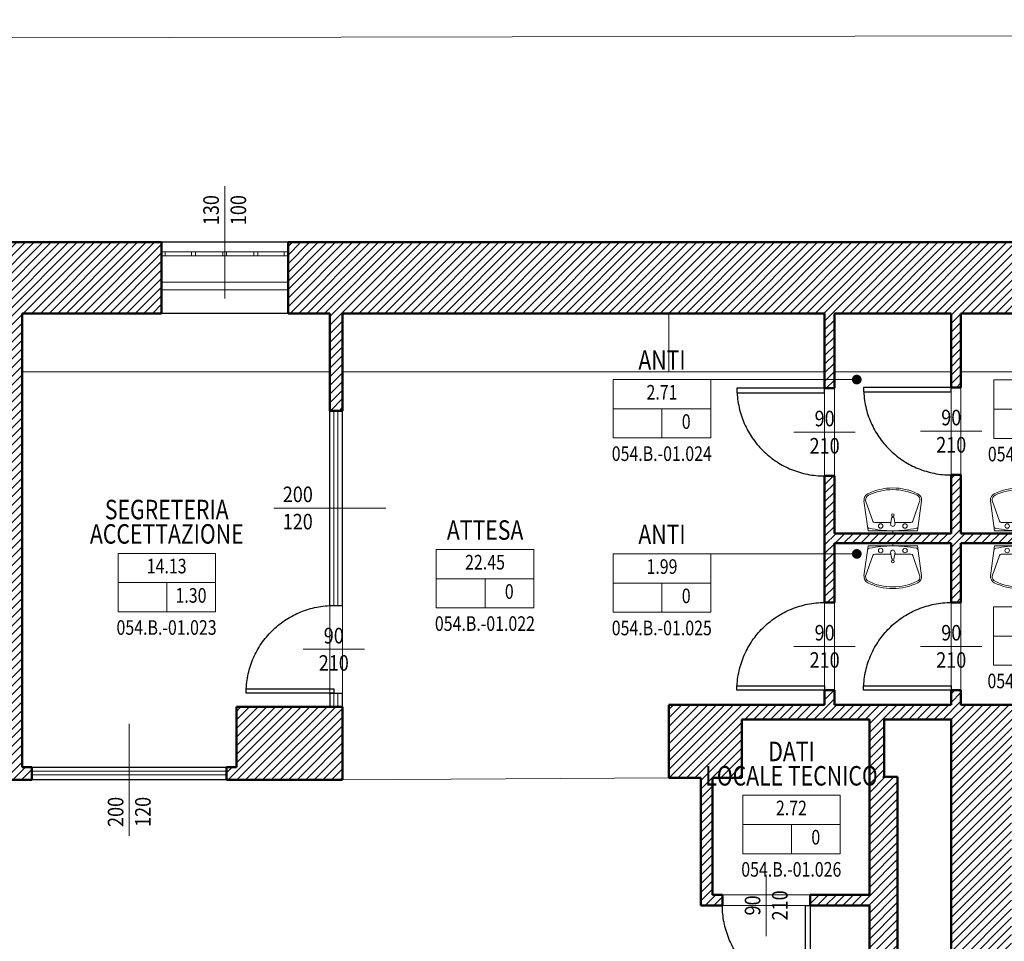
# Model space of a CAD drawing. Units: inches. Extents: x 62197 to 170924, y -16923 to 58409.
# Drawn here: x 68724 to 69735, y 5208 to 6155 of the extents above; entities that cross this region are included whole.
import ezdxf
from ezdxf.enums import TextEntityAlignment as Align

# ---------------------------------------------------------------- set-up
doc = ezdxf.new("R2010")
doc.units = ezdxf.units.IN
doc.header["$LTSCALE"] = 25
doc.header["$MEASUREMENT"] = 0
doc.linetypes.add('CONTINUA', pattern=[0])
doc.linetypes.add('TRATTEGGIATA', pattern=[0.75, 0.5, -0.25])
for name, color, linetype, lineweight in [('0-18', 6, 'CONTINUA', 18), ('0-25', 11, 'CONTINUA', 25), ('AREE_LOCALE', 7, 'CONTINUA', 15), ('CODICE STANZA', 6, 'CONTINUOUS', 15), ('INFISSO', 1, 'CONTINUA', 18), ('MURATURA', 2, 'CONTINUA', 50), ('QUOTA_INFISSO', 1, 'CONTINUA', 13), ('RETINO', 252, 'CONTINUA', 13), ('SANITARIO', 106, 'CONTINUA', 15), ('TESTO', 3, 'CONTINUA', 35)]:
    doc.layers.add(name, color=color, linetype=linetype, lineweight=lineweight)
doc.layers.add('PORTA', color=31, linetype='CONTINUA')
doc.layers.add('SUPERFICI', color=153, linetype='CONTINUA', lineweight=18, plot=False)
doc.styles.add('ROMANS', font='romans', dxfattribs={"width": 0.8})
pattern_1 = [(45, (0, 14500), (-4.4194174, 4.4194174), [])]

# ---------------------------------------------------------------- blocks, each defined once
blk = doc.blocks.new('INFO')
at = {"layer": 'AREE_LOCALE'}
blk.add_line((0, -60), (0, -30), dxfattribs=at)
for points in [[(-50, 0), (50, 0), (50, -30), (-50, -30)], [(-50, -30), (50, -30), (50, -60), (-50, -60)]]:
    blk.add_lwpolyline(points, close=True, dxfattribs=at)
at = {"layer": 'AREE_LOCALE', "style": 'ROMANS', "width": 0.8}
for tag, p in [('AREA', (0, -15)), ('ALTEZZA', (-25, -45)), ('SUPIL', (25, -45))]:
    blk.add_attdef(tag, text='', height=15, dxfattribs=at).set_placement(p, align=Align.MIDDLE)
at = {"layer": 'CODICE STANZA', "style": 'ROMANS', "width": 0.8}
blk.add_attdef('CODICE_STANZA', text='', height=15, dxfattribs=at).set_placement((0, -83.6), align=Align.CENTER)
at = {"layer": 'TESTO', "style": 'ROMANS', "width": 0.8}
for tag, p in [('DESTINAZIONE1', (0, 35)), ('DESTINAZIONE2', (0, 10))]:
    blk.add_attdef(tag, text='', height=20, dxfattribs=at).set_placement(p, align=Align.CENTER)
blk = doc.blocks.new('PORTA1')
at = {"layer": 'PORTA'}
blk.add_lwpolyline([(0, 1), (-0.05, 1), (-0.05, 0), (0, 0)], close=True, dxfattribs=at)
at = {"layer": 'PORTA', "linetype": 'TRATTEGGIATA'}
blk.add_arc((0, 0), 1, 92.866, 180, dxfattribs=at)
at = {"layer": 'QUOTA_INFISSO'}
blk.add_line((-0.5, 0.35), (-0.5, -0.35), dxfattribs=at)
blk = doc.blocks.new('q-porta')
at = {"layer": 'QUOTA_INFISSO'}
blk.add_line((-25.8, 0), (25.8, 0), dxfattribs=at)
at = {"layer": 'QUOTA_INFISSO', "style": 'ROMANS', "width": 0.85}
for tag, p in [('A', (0, 14)), ('B', (0, -14))]:
    blk.add_attdef(tag, text='', height=16, dxfattribs=at).set_placement(p, align=Align.MIDDLE_CENTER)
blk = doc.blocks.new('q-fin-s')
at = {"layer": 'QUOTA_INFISSO'}
blk.add_line((62.8, 0), (-52.4, 0), dxfattribs=at)
at = {"layer": 'QUOTA_INFISSO', "style": 'ROMANS', "width": 0.85}
for tag, p in [('A', (-27.8, 14)), ('B', (-27.8, -14))]:
    blk.add_attdef(tag, text='', height=16, dxfattribs=at).set_placement(p, align=Align.MIDDLE_CENTER)
blk = doc.blocks.new('LAVABO')
at = {"layer": 'SANITARIO'}
for p, q in [((0, -2.7), (0, 0)), ((-25.4, -2.7), (-29.6, -33.6)), ((25.4, -2.7), (-25.4, -2.7)), ((-2.3, -9.5), (-1.1, -16.6)), ((2.3, -9.5), (1.1, -16.6)), ((25.4, -2.7), (29.6, -33.6)), ((-20.6, -12.6), (-27.9, -33.8)), ((-2, -11.2), (-18.6, -11.2)), ((-1.1, -16.6), (1.1, -16.6)), ((18.6, -11.2), (2, -11.2)), ((20.6, -12.6), (27.9, -33.8))]:
    blk.add_line(p, q, dxfattribs=at)
for centre, radius in [((-12.5, -7.6), 2.29), ((12.5, -7.6), 2.29), ((0, -18.8), 1.28)]:
    blk.add_circle(centre, radius, dxfattribs=at)
for centre, radius, start, end in [((-23.9, -7.3), 2.12, 101.0897, 172.3039), ((2, -139.3), 136.6, 90.8227, 101.0897), ((0, -9.5), 2.29, 341.7517, 198.2483), ((-2, -139.3), 136.6, 78.9103, 89.1773), ((23.9, -7.3), 2.12, 7.6961, 78.9103), ((-18.6, -13.3), 2.12, 90, 160.8951), ((18.6, -13.3), 2.12, 19.1049, 90), ((-22.7, -34.5), 6.92, 172.3039, 243.6612), ((-22.7, -34.5), 5.23, 172.3039, 243.6612), ((0, 11.4), 56.4, 243.6612, 296.3388), ((22.7, -34.5), 5.23, 296.3388, 7.6961), ((22.7, -34.5), 6.92, 296.3388, 7.6961), ((0, 11.4), 58.1, 243.6612, 296.3388)]:
    blk.add_arc(centre, radius, start, end, dxfattribs=at)
blk = doc.blocks.new('q-fin-d')
at = {"layer": 'QUOTA_INFISSO'}
blk.add_line((-62.8, 0), (52.4, 0), dxfattribs=at)
at = {"layer": 'QUOTA_INFISSO', "style": 'ROMANS', "width": 0.85}
for tag, p in [('A', (27.8, 14)), ('B', (27.8, -14))]:
    blk.add_attdef(tag, text='', height=16, dxfattribs=at).set_placement(p, align=Align.MIDDLE_CENTER)

msp = doc.modelspace()

# ---------------------------------------------------------------- hatches: boundary and pattern name
at = {"layer": 'RETINO'}
h = msp.add_hatch(dxfattribs=at)
h.set_pattern_fill('ANSI31', color=256, scale=50, style=0)
h.set_pattern_definition(pattern_1)
h.paths.add_polyline_path([(68870, 5926), (68095, 5926), (68095, 5853), (68304, 5853), (68304, 5626), (68284, 5626), (68284, 5613), (68304, 5613), (68304, 5387), (68295, 5387), (68295, 5374), (68333, 5374), (68333, 5387), (68317, 5387), (68317, 5853), (68714, 5853), (68714, 5387), (68581, 5387), (68581, 5448), (68506, 5448), (68506, 5387), (68423, 5387), (68423, 5374), (68737, 5374), (68737, 5387), (68727, 5387), (68727, 5853), (68870, 5853)])
h = msp.add_hatch(dxfattribs=at)
h.set_pattern_fill('ANSI31', color=256, scale=50, style=0)
h.set_pattern_definition(pattern_1)
h.paths.add_polyline_path([(69778, 5926), (69000, 5926), (69000, 5853), (69043, 5853), (69043, 5753), (69056, 5753), (69056, 5853), (69551, 5853), (69551, 5776), (69561, 5776), (69561, 5853), (69681, 5853), (69681, 5777), (69691, 5777), (69691, 5853), (69755, 5853), (69778, 5877)])
h = msp.add_hatch(dxfattribs=at)
h.set_pattern_fill('ANSI31', color=256, scale=50, style=0)
h.set_pattern_definition(pattern_1)
h.paths.add_polyline_path([(70097, 5926), (69908, 5926), (69908, 5877), (69931, 5853), (69931, 5753), (69905, 5753), (69905, 5627), (69691, 5627), (69691, 5687), (69681, 5687), (69681, 5627), (69561, 5627), (69561, 5686), (69551, 5686), (69551, 5556), (69561, 5556), (69561, 5617), (69681, 5617), (69681, 5556), (69691, 5556), (69691, 5617), (69905, 5617), (69905, 5472), (69773, 5472), (69773, 5451), (69691, 5451), (69691, 5466), (69681, 5466), (69681, 5451), (69561, 5451), (69561, 5466), (69551, 5466), (69551, 5451), (69391, 5451), (69391, 5376), (69424, 5376), (69424, 5245), (69446, 5245), (69446, 5256), (69436, 5256), (69436, 5376), (69466, 5376), (69466, 5436), (69597, 5436), (69597, 5256), (69536, 5256), (69536, 5245), (69597, 5245), (69597, 5073), (69355, 5073), (69355, 5002), (69265, 5002), (69265, 5073), (69126, 5073), (69110, 4975), (69110, 4891), (69185, 4891), (69185, 4847), (69200, 4847), (69200, 4987), (69439, 4987), (69439, 4856), (69479, 4856), (69479, 4901), (69577, 4901), (69577, 4979), (69728, 4979), (69728, 4726), (69479, 4726), (69479, 4766), (69439, 4766), (69439, 4684), (69200, 4684), (69200, 4757), (69185, 4757), (69185, 4717), (69110, 4717), (69110, 4669), (69185, 4669), (69185, 4633), (69200, 4633), (69200, 4669), (69263, 4669), (69263, 4669), (69565, 4669), (69565, 4509), (69200, 4509), (69200, 4543), (69185, 4543), (69185, 4509), (69110, 4509), (69110, 4423), (69567, 4423), (69567, 4166), (69582, 4166), (69582, 4423), (69729, 4423), (69729, 4407), (69815, 4407), (69815, 4423), (70029, 4423), (70029, 4307), (70097, 4307)])
h.paths.add_polyline_path([(69580, 4509), (69580, 4669), (69683, 4669), (69594, 4509)], flags=16)
h.paths.add_polyline_path([(69734, 4423), (69810, 4423), (69810, 4412), (69734, 4412)], flags=16)
h.paths.add_polyline_path([(69743, 4726), (69743, 5363), (69800, 5363), (69811, 5443), (69886, 5443), (69813, 4979), (69813, 4726)], flags=16)
h.paths.add_polyline_path([(69626, 5073), (69626, 5377), (69612, 5376.9), (69612, 5436), (69681, 5436), (69681, 5073)], flags=16)
h.paths.add_polyline_path([(69935, 5453), (69935, 5573), (69920, 5573), (69920, 5643), (69934, 5643), (69934, 5724), (70035, 5724), (70035, 5453)], flags=16)
h.paths.add_polyline_path([(69946, 5753), (69946, 5853), (70034, 5853), (70034, 5753)], flags=16)
h = msp.add_hatch(dxfattribs=at)
h.set_pattern_fill('ANSI31', color=256, scale=50, style=0)
h.set_pattern_definition(pattern_1)
h.paths.add_polyline_path([(69056, 5449), (68947, 5449), (68947, 5387), (68937, 5387), (68937, 5374), (69056, 5374)])

# ---------------------------------------------------------------- linework, layer by layer
at = {"layer": '0-18'}
for p, q in [((78165.7, 6154.6), (66335, 6131.2)), ((69391, 5793), (69391, 5853)), ((69043, 5793), (68727, 5793)), ((69551, 5793), (69056, 5793)), ((69681, 5793), (69561, 5793)), ((69905, 5793), (69691, 5793))]:
    msp.add_line(p, q, dxfattribs=at)
at = {"layer": '0-25'}
for p, q in [((69000, 5926), (68870, 5926)), ((69000, 5853), (68870, 5853)), ((69043, 5553), (69043, 5753)), ((69056, 5553), (69056, 5753)), ((69043, 5553), (69056, 5553)), ((69043, 5463), (69056, 5463)), ((69043, 5463), (69043, 5449)), ((69056, 5449), (69056, 5463)), ((68737, 5387), (68937, 5387)), ((68937, 5374), (68737, 5374))]:
    msp.add_line(p, q, dxfattribs=at)
at = {"layer": 'AREE_LOCALE'}
for p, q in [((69434, 5785), (69584, 5785)), ((69434, 5606), (69584, 5606))]:
    msp.add_line(p, q, dxfattribs=at)
at = {"layer": 'AREE_LOCALE', "const_width": 5}
for points in [[(69581.5, 5785, 1), (69586.5, 5785, 1)], [(69581.5, 5606, 1), (69586.5, 5606, 1)]]:
    msp.add_lwpolyline(points, format="xyb", close=True, dxfattribs=at)
at = {"layer": 'INFISSO'}
for p, q in [((68870, 5916), (69000, 5916)), ((68874, 5916), (68874, 5912)), ((68901, 5916), (68901, 5912)), ((68905, 5916), (68905, 5912)), ((68933, 5916), (68933, 5912)), ((68937, 5916), (68937, 5912)), ((68965, 5916), (68965, 5912)), ((68969, 5916), (68969, 5912)), ((68996, 5916), (68996, 5912)), ((68870, 5912), (69000, 5912)), ((68870, 5885), (69000, 5885)), ((68870, 5877), (69000, 5877)), ((69047, 5553), (69047, 5753)), ((69051, 5553), (69051, 5753)), ((69047, 5449), (69047, 5463)), ((69051, 5449), (69051, 5463)), ((68737, 5383), (68937, 5383)), ((68737, 5379), (68937, 5379))]:
    msp.add_line(p, q, dxfattribs=at)
at = {"layer": 'MURATURA'}
for p, q in [((68870, 5926), (68095, 5926)), ((68870, 5926), (68870, 5853)), ((69778, 5926), (69000, 5926)), ((69000, 5926), (69000, 5853)), ((68870, 5853), (68727, 5853)), ((68727, 5387), (68727, 5853)), ((69043, 5853), (69000, 5853)), ((69043, 5853), (69043, 5753)), ((69551, 5853), (69056, 5853)), ((69056, 5753), (69056, 5853)), ((69551, 5776), (69551, 5853)), ((69681, 5853), (69561, 5853)), ((69561, 5776), (69561, 5853)), ((69681, 5777), (69681, 5853)), ((69755, 5853), (69691, 5853)), ((69691, 5777), (69691, 5853)), ((69551, 5776), (69561, 5776)), ((69681, 5777), (69691, 5777)), ((69043, 5753), (69056, 5753)), ((69551, 5556), (69551, 5686)), ((69551, 5686), (69561, 5686)), ((69561, 5686), (69561, 5627)), ((69681, 5627), (69681, 5687)), ((69681, 5687), (69691, 5687)), ((69691, 5687), (69691, 5627)), ((69561, 5627), (69681, 5627)), ((69691, 5627), (69905, 5627)), ((69681, 5617), (69561, 5617)), ((69561, 5617), (69561, 5556)), ((69681, 5556), (69681, 5617)), ((69905, 5617), (69691, 5617)), ((69691, 5617), (69691, 5556)), ((69561, 5556), (69551, 5556)), ((69691, 5556), (69681, 5556)), ((69551, 5451), (69551, 5466)), ((69551, 5466), (69561, 5466)), ((69561, 5466), (69561, 5451)), ((69681, 5451), (69681, 5466)), ((69681, 5466), (69691, 5466)), ((69691, 5466), (69691, 5451)), ((69391, 5376), (69391, 5451)), ((69391, 5451), (69551, 5451)), ((69561, 5451), (69681, 5451)), ((69691, 5451), (69773, 5451)), ((69056, 5449), (68947, 5449)), ((68947, 5449), (68947, 5387)), ((69056, 5374), (69056, 5449)), ((69466, 5436), (69466, 5376)), ((69597, 5436), (69466, 5436)), ((69597, 5256), (69597, 5436)), ((69612, 5436), (69612, 5377)), ((69681, 5436), (69612, 5436)), ((69681, 5073), (69681, 5436)), ((68727, 5387), (68737, 5387)), ((68737, 5387), (68737, 5374)), ((68947, 5387), (68937, 5387)), ((68937, 5387), (68937, 5374)), ((68423, 5374), (68737, 5374)), ((68937, 5374), (69056, 5374)), ((69424, 5376), (69391, 5376)), ((69424, 5245), (69424, 5376)), ((69466, 5376), (69436, 5376)), ((69436, 5376), (69436, 5256)), ((69625.8, 5377), (69610.8, 5376.9)), ((69612, 5377), (69626, 5377)), ((69626, 5377), (69626, 5073)), ((69436, 5256), (69446, 5256)), ((69446, 5256), (69446, 5245)), ((69536, 5256), (69597, 5256)), ((69536, 5256), (69536, 5245)), ((69446, 5245), (69424, 5245)), ((69597, 5245), (69536, 5245)), ((69597, 5073), (69597, 5245))]:
    msp.add_line(p, q, dxfattribs=at)
at = {"layer": 'SUPERFICI'}
msp.add_lwpolyline([(66335, 5926), (70097, 5926), (70097, 694.8), (74418.6, 695.2), (74400.6, 4963.7), (75067.8, 4969), (75067.7, 4984), (75325.7, 4986.1), (75325.9, 4965), (75578, 4965.8), (75577.7, 5055.8), (76994.6, 5056.5)], dxfattribs=at)
for points in [[(68727, 5853), (68727, 5387), (68947, 5387), (68947, 5449), (69043, 5449), (69043, 5853)], [(69056, 5853), (69056, 5374), (69391, 5376), (69391, 5451), (69551, 5451), (69551, 5853)], [(69561, 5853), (69681, 5853), (69681, 5627), (69561, 5627)], [(69691, 5853), (69691, 5627), (69905, 5627), (69905, 5753), (69931, 5753), (69931, 5853)], [(69561, 5617), (69681, 5617), (69681, 5451), (69561, 5451)], [(69691, 5617), (69691, 5451), (69773, 5451), (69773, 5472), (69905, 5472), (69905, 5617)], [(69466, 5436), (69466, 5376), (69436, 5376), (69436, 5256), (69597, 5256), (69597, 5436)], [(68125, 5374), (68125, 5276), (68053, 5276), (68053, 5073), (69265, 5073), (69265, 5002), (69355, 5002), (69355, 5073), (69597, 5073), (69597, 5245), (69424, 5245), (69424, 5376), (69391, 5376), (69056, 5374)]]:
    msp.add_lwpolyline(points, close=True, dxfattribs=at)

# ---------------------------------------------------------------- block references
at = {"layer": 'AREE_LOCALE'}
ref = msp.add_blockref('INFO', (69384, 5785), dxfattribs=at)
ref.add_attrib('DESTINAZIONE2', 'ANTI', dxfattribs={"layer": 'TESTO', "height": 20, "style": 'ROMANS', "width": 0.8}).set_placement((69384, 5795), align=Align.CENTER)
ref.add_attrib('AREA', '2.71', dxfattribs={"height": 15, "style": 'ROMANS', "width": 0.8}).set_placement((69384, 5770), align=Align.MIDDLE)
ref.add_attrib('SUPIL', '0', dxfattribs={"height": 15, "style": 'ROMANS', "width": 0.8}).set_placement((69408.9, 5739.9), align=Align.MIDDLE)
ref.add_attrib('CODICE_STANZA', '054.B.-01.024', dxfattribs={"layer": 'CODICE STANZA', "height": 15, "style": 'ROMANS', "width": 0.8}).set_placement((69383.8, 5701.4), align=Align.CENTER)
ref = msp.add_blockref('INFO', (69774.8, 5784.6), dxfattribs=at)
ref.add_attrib('DESTINAZIONE2', 'W.C.', dxfattribs={"layer": 'TESTO', "height": 20, "style": 'ROMANS', "width": 0.8}).set_placement((69774.8, 5794.6), align=Align.CENTER)
ref.add_attrib('AREA', '5.10', dxfattribs={"height": 15, "style": 'ROMANS', "width": 0.8}).set_placement((69774.8, 5769.6), align=Align.MIDDLE)
ref.add_attrib('SUPIL', '1.30', dxfattribs={"height": 15, "style": 'ROMANS', "width": 0.8}).set_placement((69799.7, 5739.6), align=Align.MIDDLE)
ref.add_attrib('CODICE_STANZA', '054.B.-01.024a', dxfattribs={"layer": 'CODICE STANZA', "height": 15, "style": 'ROMANS', "width": 0.8}).set_placement((69774.6, 5701), align=Align.CENTER)
ref = msp.add_blockref('INFO', (68875.5, 5606.5), dxfattribs=at)
ref.add_attrib('DESTINAZIONE1', 'SEGRETERIA', dxfattribs={"layer": 'TESTO', "height": 20, "style": 'ROMANS', "width": 0.8}).set_placement((68875.5, 5641.5), align=Align.CENTER)
ref.add_attrib('DESTINAZIONE2', 'ACCETTAZIONE', dxfattribs={"layer": 'TESTO', "height": 20, "style": 'ROMANS', "width": 0.8}).set_placement((68875.5, 5616.5), align=Align.CENTER)
ref.add_attrib('AREA', '14.13', dxfattribs={"height": 15, "style": 'ROMANS', "width": 0.8}).set_placement((68875.4, 5591.5), align=Align.MIDDLE)
ref.add_attrib('SUPIL', '1.30', dxfattribs={"height": 15, "style": 'ROMANS', "width": 0.8}).set_placement((68900.4, 5561.4), align=Align.MIDDLE)
ref.add_attrib('CODICE_STANZA', '054.B.-01.023', dxfattribs={"layer": 'CODICE STANZA', "height": 15, "style": 'ROMANS', "width": 0.8}).set_placement((68875.3, 5522.9), align=Align.CENTER)
ref = msp.add_blockref('INFO', (69202.3, 5610.5), dxfattribs=at)
ref.add_attrib('DESTINAZIONE2', 'ATTESA', dxfattribs={"layer": 'TESTO', "height": 20, "style": 'ROMANS', "width": 0.8}).set_placement((69202.4, 5620.5), align=Align.CENTER)
ref.add_attrib('AREA', '22.45', dxfattribs={"height": 15, "style": 'ROMANS', "width": 0.8}).set_placement((69202.3, 5595.5), align=Align.MIDDLE)
ref.add_attrib('SUPIL', '0', dxfattribs={"height": 15, "style": 'ROMANS', "width": 0.8}).set_placement((69227.2, 5565.4), align=Align.MIDDLE)
ref.add_attrib('CODICE_STANZA', '054.B.-01.022', dxfattribs={"layer": 'CODICE STANZA', "height": 15, "style": 'ROMANS', "width": 0.8}).set_placement((69202.2, 5526.9), align=Align.CENTER)
ref = msp.add_blockref('INFO', (69384, 5606), dxfattribs=at)
ref.add_attrib('DESTINAZIONE2', 'ANTI', dxfattribs={"layer": 'TESTO', "height": 20, "style": 'ROMANS', "width": 0.8}).set_placement((69384, 5616), align=Align.CENTER)
ref.add_attrib('AREA', '1.99', dxfattribs={"height": 15, "style": 'ROMANS', "width": 0.8}).set_placement((69384, 5591), align=Align.MIDDLE)
ref.add_attrib('SUPIL', '0', dxfattribs={"height": 15, "style": 'ROMANS', "width": 0.8}).set_placement((69408.9, 5560.9), align=Align.MIDDLE)
ref.add_attrib('CODICE_STANZA', '054.B.-01.025', dxfattribs={"layer": 'CODICE STANZA', "height": 15, "style": 'ROMANS', "width": 0.8}).set_placement((69383.8, 5522.4), align=Align.CENTER)
ref = msp.add_blockref('INFO', (69774.3, 5551.6), dxfattribs=at)
ref.add_attrib('DESTINAZIONE2', 'W.C.', dxfattribs={"layer": 'TESTO', "height": 20, "style": 'ROMANS', "width": 0.8}).set_placement((69774.4, 5561.6), align=Align.CENTER)
ref.add_attrib('AREA', '3.28', dxfattribs={"height": 15, "style": 'ROMANS', "width": 0.8}).set_placement((69774.3, 5536.6), align=Align.MIDDLE)
ref.add_attrib('SUPIL', '0', dxfattribs={"height": 15, "style": 'ROMANS', "width": 0.8}).set_placement((69799.2, 5506.6), align=Align.MIDDLE)
ref.add_attrib('CODICE_STANZA', '054.B.-01.025a', dxfattribs={"layer": 'CODICE STANZA', "height": 15, "style": 'ROMANS', "width": 0.8}).set_placement((69774.2, 5468), align=Align.CENTER)
ref = msp.add_blockref('INFO', (69516.9, 5358.1), dxfattribs=at)
ref.add_attrib('DESTINAZIONE1', 'DATI', dxfattribs={"layer": 'TESTO', "height": 20, "style": 'ROMANS', "width": 0.8}).set_placement((69517, 5393.1), align=Align.CENTER)
ref.add_attrib('DESTINAZIONE2', 'LOCALE TECNICO', dxfattribs={"layer": 'TESTO', "height": 20, "style": 'ROMANS', "width": 0.8}).set_placement((69517, 5368.1), align=Align.CENTER)
ref.add_attrib('AREA', '2.72', dxfattribs={"height": 15, "style": 'ROMANS', "width": 0.8}).set_placement((69516.9, 5343.1), align=Align.MIDDLE)
ref.add_attrib('SUPIL', '0', dxfattribs={"height": 15, "style": 'ROMANS', "width": 0.8}).set_placement((69541.9, 5313.1), align=Align.MIDDLE)
ref.add_attrib('CODICE_STANZA', '054.B.-01.026', dxfattribs={"layer": 'CODICE STANZA', "height": 15, "style": 'ROMANS', "width": 0.8}).set_placement((69516.8, 5274.5), align=Align.CENTER)
at = {"layer": 'PORTA'}
for p, xscale, yscale, zscale, rotation in [((69551, 5776), 89.99999999999818, 89.99999999999818, 89.99999999999818, 90), ((69681, 5777), 89.99999999999818, 89.99999999999818, 89.99999999999818, 90), ((69047, 5463), -90.00000000000182, 90, 90, 90), ((69551, 5466), -90.00000000000182, 90, 90, 90), ((69681, 5466), -90.00000000000182, 90, 90, 90), ((69536, 5245), -89.99999999999227, 90.00000000000728, 90, 180)]:
    msp.add_blockref('PORTA1', p, dxfattribs=dict(at, xscale=xscale, yscale=yscale, zscale=zscale, rotation=rotation))
at = {"layer": 'QUOTA_INFISSO'}
for name, p, rotation, values in [('q-fin-d', (68935, 5931.2), 90, {'B': '100', 'A': '130'}), ('q-fin-s', (68837, 5368.8), 90, {'B': '120', 'A': '200'}), ('q-porta', (69491, 5245), 90.00000000015632, {'B': '210', 'A': '90'})]:
    msp.add_blockref(name, p, dxfattribs=dict(at, rotation=rotation)).add_auto_attribs(values)
for p in [(69551, 5731), (69681, 5732), (69047, 5508), (69551, 5511), (69681, 5511)]:
    msp.add_blockref('q-porta', p, dxfattribs=at).add_auto_attribs({'B': '210', 'A': '90'})
ref = msp.add_blockref('q-fin-s', (69037.8, 5653), dxfattribs=at)
ref.add_attrib('B', '120', dxfattribs={"height": 16, "style": 'ROMANS', "width": 0.85}).set_placement((69010, 5639.1), align=Align.MIDDLE_CENTER)
ref.add_attrib('A', '200', dxfattribs={"height": 16, "style": 'ROMANS', "width": 0.85}).set_placement((69010.1, 5667.1), align=Align.MIDDLE_CENTER)
at = {"layer": 'SANITARIO', "rotation": 180}
for p in [(69621, 5627), (69751, 5627)]:
    msp.add_blockref('LAVABO', p, dxfattribs=at)
at = {"layer": 'SANITARIO', "xscale": -1}
for p in [(69621, 5617), (69751, 5617)]:
    msp.add_blockref('LAVABO', p, dxfattribs=at)

doc.saveas('drawing.dxf')
